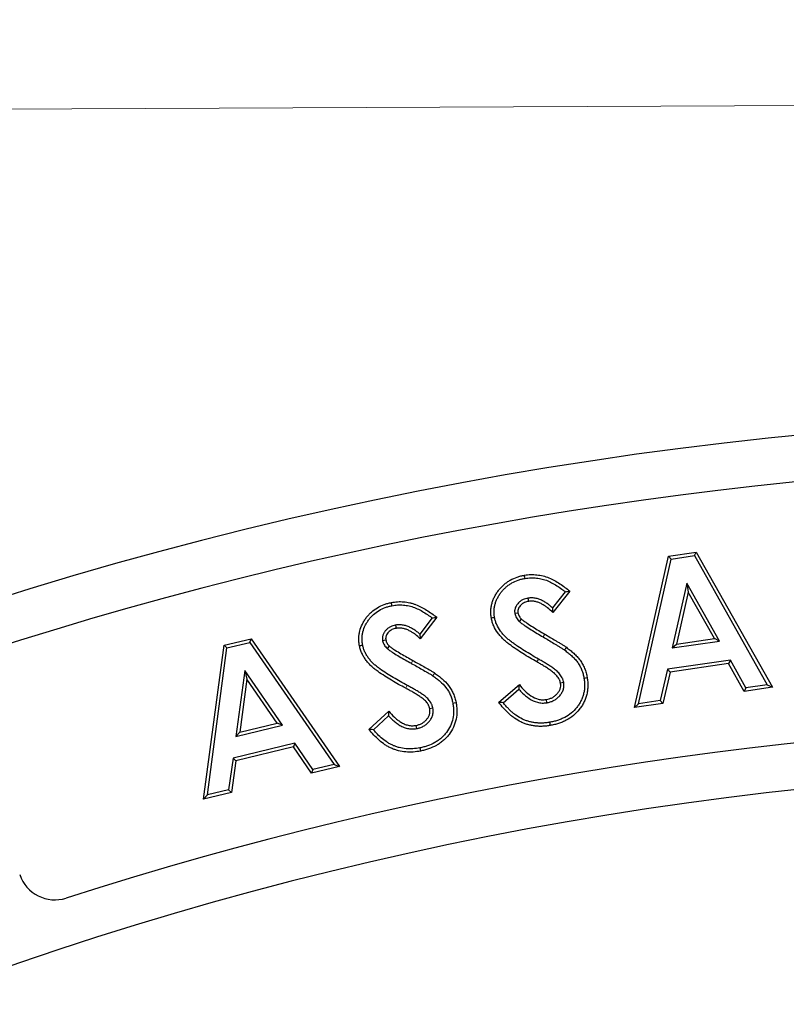
# Model space of a CAD drawing. Units: millimetres. Extents: x 0 to 420, y 0 to 297.
# Drawn here: x 81 to 123, y 185 to 238 of the extents above; entities that cross this region are included whole.
import ezdxf

# ---------------------------------------------------------------- set-up
doc = ezdxf.new("R2010")
doc.units = ezdxf.units.MM
doc.linetypes.add('PHANTOM', pattern=[12.7, 6.35, -1.27, 1.27, -1.27, 1.27, -1.27])
doc.styles.add('SLDTEXTSTYLE2', font='TXT', dxfattribs={"width": 0.75})
doc.dimstyles.new('SLDDIMSTYLE0', dxfattribs={"dimtxt": 3.5, "dimasz": 3.302, "dimexe": 0, "dimexo": 0.0625, "dimgap": 0.875, "dimtad": 1, "dimdec": 0, "dimrnd": 1e-09, "dimzin": 12, "dimdsep": 46, "dimtxsty": 'SLDTEXTSTYLE2', "dimsah": 1, "dimcen": 0.09, "dimadec": 0, "dimazin": 3, "dimtfac": 1, "dimtdec": 0, "dimtofl": 0, "dimtmove": 0, "dimatfit": 3, "dimfxl": 0, "dimfrac": 2, "dimtolj": 1, "dimtzin": 12, "dimarcsym": 0})

# ---------------------------------------------------------------- blocks, each defined once
blk = doc.blocks.new('_D')
at = {"color": 7, "linetype": 'Continuous', "lineweight": 0}
for p, q in [((220.104, 203.381), (219.967, 234.632)), ((66.451, 202.71), (66.314, 233.961)), ((66.319, 232.961), (219.972, 233.632))]:
    blk.add_line(p, q, dxfattribs=at)
at = {"color": 7, "linetype": 'Continuous', "lineweight": 18}
for points in [[(219.972, 233.632), (216.668, 234.125), (216.672, 233.109)], [(66.319, 232.961), (69.623, 232.468), (69.618, 233.484)]]:
    blk.add_solid(points, dxfattribs=at)
at = {"color": 7, "linetype": 'Continuous', "lineweight": 18, "insert": (143.035, 237.808), "char_height": 3.5, "attachment_point": 1, "rotation": 0.25, "style": 'SLDTEXTSTYLE2'}
blk.add_mtext('154', dxfattribs=at)

msp = doc.modelspace()

# ---------------------------------------------------------------- linework, layer by layer
at = {"color": 7, "linetype": 'Continuous', "lineweight": 25}
for p, q in [((114.608, 200.747), (116.446, 208.913)), ((114.835, 200.958), (116.59, 208.758)), ((116.446, 208.913), (117.937, 209.133)), ((116.59, 208.758), (116.446, 208.913)), ((116.59, 208.758), (117.843, 208.943)), ((117.843, 208.943), (117.937, 209.133)), ((117.843, 208.943), (121.771, 201.982)), ((117.937, 209.133), (122.049, 201.846)), ((117.434, 207.455), (116.64, 203.962)), ((119.197, 204.338), (117.434, 207.455)), ((117.434, 207.455), (117.505, 206.975)), ((108.87, 206.651), (108.899, 206.478)), ((110.877, 206.999), (110.182, 206.135)), ((111.123, 207.025), (110.201, 205.879)), ((117.505, 206.975), (116.867, 204.172)), ((118.919, 204.474), (117.505, 206.975)), ((103.703, 205.586), (103.038, 204.716)), ((103.948, 205.619), (103.062, 204.46)), ((108.158, 205.833), (108.33, 205.862)), ((108.405, 205.389), (108.525, 205.517)), ((101.722, 205.194), (101.755, 205.022)), ((92.486, 204.11), (93.954, 204.463)), ((93.878, 204.265), (93.954, 204.463)), ((93.954, 204.463), (98.702, 197.566)), ((116.867, 204.172), (118.919, 204.474)), ((119.197, 204.338), (118.919, 204.474)), ((91.38, 195.807), (92.486, 204.11)), ((91.587, 196.037), (92.644, 203.968)), ((92.644, 203.968), (92.486, 204.11)), ((92.644, 203.968), (93.878, 204.265)), ((93.878, 204.265), (98.413, 197.676)), ((101.032, 204.365), (101.204, 204.397)), ((101.289, 203.928), (101.405, 204.059)), ((116.64, 203.962), (119.197, 204.338)), ((116.64, 203.962), (116.867, 204.172)), ((119.778, 203.314), (116.388, 202.813)), ((119.684, 203.123), (116.532, 202.657)), ((119.778, 203.314), (119.684, 203.123)), ((120.522, 201.621), (119.684, 203.123)), ((120.616, 201.812), (119.778, 203.314)), ((93.602, 202.748), (93.12, 199.193)), ((93.602, 202.748), (93.715, 202.276)), ((95.636, 199.797), (93.602, 202.748)), ((116.388, 202.813), (115.993, 201.129)), ((116.532, 202.657), (116.137, 200.973)), ((116.388, 202.813), (116.532, 202.657)), ((93.715, 202.276), (93.328, 199.423)), ((95.347, 199.907), (93.715, 202.276)), ((107.298, 201.033), (108.405, 201.986)), ((110.798, 202.093), (110.625, 202.065)), ((122.049, 201.846), (120.522, 201.621)), ((120.616, 201.812), (120.522, 201.621)), ((121.771, 201.982), (120.616, 201.812)), ((121.771, 201.982), (122.049, 201.846)), ((107.538, 201.009), (108.384, 201.738)), ((103.748, 200.717), (103.575, 200.684)), ((109.888, 201.011), (109.859, 201.184)), ((116.137, 200.973), (114.608, 200.747)), ((114.835, 200.958), (114.608, 200.747)), ((115.993, 201.129), (114.835, 200.958)), ((115.993, 201.129), (116.137, 200.973)), ((100.298, 199.576), (101.372, 200.551)), ((100.539, 199.558), (101.358, 200.302)), ((93.12, 199.193), (95.636, 199.797)), ((93.328, 199.423), (95.347, 199.907)), ((95.636, 199.797), (95.347, 199.907)), ((102.87, 199.616), (102.837, 199.789)), ((93.12, 199.193), (93.328, 199.423)), ((96.305, 198.826), (92.972, 198.026)), ((96.229, 198.628), (93.128, 197.884)), ((96.305, 198.826), (96.229, 198.628)), ((97.199, 197.205), (96.229, 198.628)), ((97.275, 197.403), (96.305, 198.826)), ((92.972, 198.026), (92.728, 196.311)), ((93.128, 197.884), (92.885, 196.169)), ((92.972, 198.026), (93.128, 197.884)), ((98.702, 197.566), (97.199, 197.205)), ((98.413, 197.676), (97.275, 197.403)), ((98.413, 197.676), (98.702, 197.566)), ((97.275, 197.403), (97.199, 197.205)), ((92.885, 196.169), (91.38, 195.807)), ((91.587, 196.037), (91.38, 195.807)), ((92.728, 196.311), (91.587, 196.037)), ((92.728, 196.311), (92.885, 196.169))]:
    msp.add_line(p, q, dxfattribs=at)
at = {"color": 8, "linetype": 'PHANTOM', "lineweight": 18}
for p, q in [((109.68, 204.559), (109.769, 204.709)), ((102.576, 203.135), (102.661, 203.288)), ((102.363, 201.946), (102.28, 201.792))]:
    msp.add_line(p, q, dxfattribs=at)
at = {"color": 7, "linetype": 'Continuous', "lineweight": 25, "flags": 128}
for points in [[(108.71, 207.715), (108.699, 207.78), (108.69, 207.834), (108.681, 207.888)], [(101.537, 206.244), (101.525, 206.307), (101.514, 206.361), (101.504, 206.416)], [(107.067, 205.604), (107.003, 205.593), (106.949, 205.584), (106.895, 205.575)], [(99.958, 204.11), (99.894, 204.098), (99.84, 204.087), (99.786, 204.076)], [(111.887, 202.343), (111.961, 202.356), (112.059, 202.373)], [(104.818, 200.991), (104.891, 201.005), (104.99, 201.025)], [(110.036, 199.954), (110.049, 199.88), (110.066, 199.782)], [(103.042, 198.575), (103.059, 198.489), (103.076, 198.403)]]:
    msp.add_lwpolyline(points, dxfattribs=at)
at = {"color": 8, "linetype": 'PHANTOM', "lineweight": 18, "flags": 128}
for points in [[(110.835, 203.856), (110.87, 203.905), (110.904, 203.951), (110.937, 203.998)], [(109.436, 203.365), (109.41, 203.319), (109.384, 203.273), (109.349, 203.212)], [(103.74, 202.464), (103.776, 202.515), (103.808, 202.562), (103.84, 202.608)]]:
    msp.add_lwpolyline(points, dxfattribs=at)
at = {"color": 7, "linetype": 'Continuous', "lineweight": 25}
for centre, radius, start, end in [((144.144, 4.458), 212, 69.5485, 110.9515), ((144.134, 4.462), 209.5, 72.55226, 107.94774), ((144.134, 4.462), 195.5, 72.58022, 107.91978), ((144.144, 4.458), 193, 69.59069, 110.90931), ((83.366, 192.381), 2, 198.5, 287.9198)]:
    msp.add_arc(centre, radius, start, end, dxfattribs=at)
for points, knots in [([(106.895, 205.575), (106.885, 205.642), (106.876, 205.709), (106.866, 205.844), (106.864, 205.912), (106.87, 206.047), (106.878, 206.115), (106.898, 206.249), (106.912, 206.315), (106.948, 206.446), (106.971, 206.51), (107.022, 206.636), (107.05, 206.697), (107.113, 206.817), (107.148, 206.875), (107.223, 206.988), (107.262, 207.043), (107.347, 207.149), (107.392, 207.2), (107.484, 207.299), (107.533, 207.346), (107.636, 207.434), (107.69, 207.475), (107.801, 207.554), (107.858, 207.59), (108.034, 207.691), (108.159, 207.744), (108.352, 207.811), (108.417, 207.83), (108.548, 207.862), (108.615, 207.875), (108.681, 207.888)], [0, 0, 0, 0, 0.0625, 0.0625, 0.125, 0.125, 0.1875, 0.1875, 0.25, 0.25, 0.3125, 0.3125, 0.375, 0.375, 0.4375, 0.4375, 0.5, 0.5, 0.5625, 0.5625, 0.625, 0.625, 0.6875, 0.6875, 0.75, 0.75, 0.875, 0.875, 0.9375, 0.9375, 1, 1, 1, 1]), ([(107.067, 205.604), (107.058, 205.669), (107.05, 205.731), (107.041, 205.851), (107.039, 205.911), (107.045, 206.032), (107.051, 206.094), (107.07, 206.217), (107.082, 206.275), (107.115, 206.391), (107.135, 206.45), (107.182, 206.565), (107.207, 206.621), (107.265, 206.73), (107.297, 206.783), (107.366, 206.888), (107.402, 206.938), (107.48, 207.036), (107.522, 207.084), (107.609, 207.175), (107.652, 207.218), (107.745, 207.297), (107.795, 207.335), (107.898, 207.408), (107.949, 207.441), (108.11, 207.532), (108.225, 207.582), (108.405, 207.644), (108.464, 207.662), (108.582, 207.691), (108.645, 207.702), (108.71, 207.715)], [0.0015398, 0.0015398, 0.0015398, 0.0015398, 0.0625, 0.0625, 0.125, 0.125, 0.1875, 0.1875, 0.25, 0.25, 0.3125, 0.3125, 0.375, 0.375, 0.4375, 0.4375, 0.5, 0.5, 0.5625, 0.5625, 0.625, 0.625, 0.6875, 0.6875, 0.75, 0.75, 0.875, 0.875, 0.9375, 0.9375, 0.9986695, 0.9986695, 0.9986695, 0.9986695]), ([(108.681, 207.888), (108.792, 207.903), (108.903, 207.918), (109.126, 207.926), (109.238, 207.92), (109.461, 207.896), (109.571, 207.876), (109.788, 207.822), (109.894, 207.787), (110.101, 207.702), (110.202, 207.654), (110.397, 207.545), (110.493, 207.487), (110.68, 207.365), (110.771, 207.3), (110.95, 207.166), (111.036, 207.096), (111.123, 207.025)], [0, 0, 0, 0, 0.125, 0.125, 0.25, 0.25, 0.375, 0.375, 0.5, 0.5, 0.625, 0.625, 0.75, 0.75, 0.875, 0.875, 1, 1, 1, 1]), ([(108.71, 207.715), (108.82, 207.73), (108.921, 207.744), (109.122, 207.751), (109.227, 207.746), (109.434, 207.723), (109.537, 207.705), (109.737, 207.654), (109.835, 207.622), (110.029, 207.543), (110.122, 207.498), (110.307, 207.395), (110.401, 207.338), (110.58, 207.221), (110.669, 207.158), (110.797, 207.062), (110.837, 207.031), (110.877, 206.999)], [0.001595, 0.001595, 0.001595, 0.001595, 0.125, 0.125, 0.25, 0.25, 0.375, 0.375, 0.5, 0.5, 0.625, 0.625, 0.75, 0.75, 0.875, 0.875, 0.9344221, 0.9344221, 0.9344221, 0.9344221]), ([(108.87, 206.651), (108.867, 206.65), (108.865, 206.65), (108.862, 206.649), (108.788, 206.633), (108.694, 206.612), (108.56, 206.55), (108.516, 206.525), (108.436, 206.468), (108.399, 206.437), (108.296, 206.333), (108.238, 206.253), (108.177, 206.11), (108.161, 206.058), (108.152, 205.984), (108.15, 205.968), (108.15, 205.938), (108.15, 205.924), (108.152, 205.885), (108.154, 205.862), (108.156, 205.843), (108.157, 205.839), (108.157, 205.836), (108.158, 205.833)], [-0.008436, -0.008436, -0.008436, -0.008436, 0, 0, 0, 0.25, 0.25, 0.375, 0.375, 0.5, 0.5, 0.75, 0.75, 0.875, 0.875, 0.90625, 0.90625, 0.9375, 0.9375, 1, 1, 1, 1.010962, 1.010962, 1.010962, 1.010962]), ([(110.182, 206.135), (110.134, 206.179), (110.084, 206.222), (109.98, 206.305), (109.926, 206.344), (109.815, 206.418), (109.758, 206.453), (109.639, 206.518), (109.575, 206.549), (109.444, 206.6), (109.376, 206.621), (109.272, 206.644), (109.238, 206.65), (109.167, 206.66), (109.13, 206.664), (109.053, 206.667), (109.013, 206.666), (108.941, 206.66), (108.908, 206.656), (108.877, 206.652), (108.875, 206.652), (108.872, 206.651), (108.87, 206.651)], [0.1246619, 0.1246619, 0.1246619, 0.1246619, 0.25, 0.25, 0.375, 0.375, 0.5, 0.5, 0.625, 0.625, 0.75, 0.75, 0.8125, 0.8125, 0.875, 0.875, 0.9375, 0.9375, 1, 1, 1, 1.0051567, 1.0051567, 1.0051567, 1.0051567]), ([(110.877, 206.999), (110.918, 207.003), (110.959, 207.008), (111, 207.012), (111.041, 207.016), (111.082, 207.02), (111.123, 207.025)], [0, 0, 0, 0, 0.001007592, 0.001007592, 0.001007592, 0.002015185, 0.002015185, 0.002015185, 0.002015185]), ([(99.786, 204.076), (99.775, 204.143), (99.763, 204.209), (99.75, 204.343), (99.748, 204.411), (99.75, 204.545), (99.755, 204.612), (99.772, 204.746), (99.784, 204.813), (99.833, 205.008), (99.882, 205.135), (99.971, 205.316), (100.003, 205.375), (100.075, 205.489), (100.113, 205.544), (100.194, 205.652), (100.237, 205.704), (100.328, 205.804), (100.376, 205.851), (100.525, 205.987), (100.634, 206.067), (100.866, 206.204), (100.988, 206.263), (101.178, 206.332), (101.242, 206.352), (101.372, 206.386), (101.438, 206.401), (101.504, 206.416)], [0, 0, 0, 0, 0.0625, 0.0625, 0.125, 0.125, 0.1875, 0.1875, 0.25, 0.25, 0.375, 0.375, 0.4375, 0.4375, 0.5, 0.5, 0.5625, 0.5625, 0.625, 0.625, 0.75, 0.75, 0.875, 0.875, 0.9375, 0.9375, 1, 1, 1, 1]), ([(99.958, 204.11), (99.947, 204.175), (99.937, 204.236), (99.925, 204.353), (99.923, 204.414), (99.925, 204.536), (99.929, 204.597), (99.945, 204.718), (99.955, 204.777), (99.999, 204.95), (100.044, 205.068), (100.125, 205.234), (100.154, 205.287), (100.22, 205.391), (100.256, 205.443), (100.332, 205.544), (100.37, 205.591), (100.453, 205.681), (100.497, 205.725), (100.635, 205.85), (100.733, 205.922), (100.945, 206.048), (101.058, 206.102), (101.232, 206.165), (101.291, 206.184), (101.411, 206.216), (101.473, 206.23), (101.537, 206.244)], [0.001399, 0.001399, 0.001399, 0.001399, 0.0625, 0.0625, 0.125, 0.125, 0.1875, 0.1875, 0.25, 0.25, 0.375, 0.375, 0.4375, 0.4375, 0.5, 0.5, 0.5625, 0.5625, 0.625, 0.625, 0.75, 0.75, 0.875, 0.875, 0.9375, 0.9375, 0.9983982, 0.9983982, 0.9983982, 0.9983982]), ([(101.504, 206.416), (101.613, 206.434), (101.723, 206.452), (101.944, 206.465), (102.056, 206.462), (102.277, 206.443), (102.387, 206.426), (102.549, 206.389), (102.603, 206.375), (102.709, 206.343), (102.762, 206.326), (102.917, 206.266), (103.018, 206.22), (103.216, 206.119), (103.312, 206.063), (103.5, 205.945), (103.592, 205.883), (103.773, 205.754), (103.861, 205.687), (103.948, 205.619)], [0, 0, 0, 0, 0.125, 0.125, 0.25, 0.25, 0.375, 0.375, 0.4375, 0.4375, 0.5, 0.5, 0.625, 0.625, 0.75, 0.75, 0.875, 0.875, 1, 1, 1, 1]), ([(101.537, 206.244), (101.646, 206.262), (101.745, 206.278), (101.944, 206.289), (102.049, 206.287), (102.255, 206.269), (102.356, 206.254), (102.507, 206.219), (102.557, 206.206), (102.656, 206.177), (102.704, 206.161), (102.846, 206.106), (102.944, 206.061), (103.132, 205.966), (103.222, 205.914), (103.403, 205.799), (103.493, 205.738), (103.622, 205.647), (103.663, 205.617), (103.703, 205.586)], [0.0019196, 0.0019196, 0.0019196, 0.0019196, 0.125, 0.125, 0.25, 0.25, 0.375, 0.375, 0.4375, 0.4375, 0.5, 0.5, 0.625, 0.625, 0.75, 0.75, 0.875, 0.875, 0.9337444, 0.9337444, 0.9337444, 0.9337444]), ([(108.899, 206.478), (108.824, 206.462), (108.748, 206.444), (108.643, 206.396), (108.609, 206.376), (108.546, 206.332), (108.516, 206.306), (108.435, 206.224), (108.389, 206.16), (108.343, 206.053), (108.332, 206.016), (108.326, 205.968), (108.325, 205.958), (108.325, 205.939), (108.325, 205.929), (108.326, 205.9), (108.328, 205.881), (108.33, 205.862)], [0, 0, 0, 0, 0.25, 0.25, 0.375, 0.375, 0.5, 0.5, 0.75, 0.75, 0.875, 0.875, 0.90625, 0.90625, 0.9375, 0.9375, 1, 1, 1, 1]), ([(110.201, 205.879), (110.111, 205.964), (110.02, 206.049), (109.875, 206.165), (109.825, 206.201), (109.722, 206.27), (109.669, 206.302), (109.56, 206.362), (109.504, 206.389), (109.389, 206.434), (109.329, 206.452), (109.238, 206.472), (109.208, 206.478), (109.146, 206.487), (109.115, 206.49), (109.054, 206.492), (109.023, 206.491), (108.961, 206.486), (108.93, 206.482), (108.899, 206.478)], [0, 0, 0, 0, 0.25, 0.25, 0.375, 0.375, 0.5, 0.5, 0.625, 0.625, 0.75, 0.75, 0.8125, 0.8125, 0.875, 0.875, 0.9375, 0.9375, 1, 1, 1, 1]), ([(110.182, 206.135), (110.185, 206.106), (110.187, 206.076), (110.189, 206.047), (110.191, 206.019), (110.193, 205.991), (110.195, 205.963), (110.197, 205.935), (110.199, 205.907), (110.201, 205.879)], [0, 0, 0, 0, 0.000698675, 0.000698675, 0.000698675, 0.001357543, 0.001357543, 0.001357543, 0.002016411, 0.002016411, 0.002016411, 0.002016411]), ([(103.703, 205.586), (103.744, 205.592), (103.785, 205.598), (103.826, 205.603), (103.867, 205.608), (103.908, 205.614), (103.948, 205.619)], [0, 0, 0, 0, 0.00100762, 0.00100762, 0.00100762, 0.00201524, 0.00201524, 0.00201524, 0.00201524]), ([(109.349, 203.212), (109.095, 203.359), (108.841, 203.505), (108.469, 203.74), (108.345, 203.82), (108.163, 203.943), (108.103, 203.985), (107.984, 204.07), (107.925, 204.114), (107.808, 204.203), (107.75, 204.248), (107.638, 204.343), (107.584, 204.392), (107.478, 204.493), (107.427, 204.546), (107.331, 204.658), (107.286, 204.715), (107.157, 204.894), (107.082, 205.021), (106.993, 205.222), (106.967, 205.291), (106.924, 205.431), (106.909, 205.503), (106.895, 205.575)], [0, 0, 0, 0, 0.25, 0.25, 0.375, 0.375, 0.4375, 0.4375, 0.5, 0.5, 0.5625, 0.5625, 0.625, 0.625, 0.6875, 0.6875, 0.75, 0.75, 0.875, 0.875, 0.9375, 0.9375, 1, 1, 1, 1]), ([(109.436, 203.365), (109.181, 203.512), (108.931, 203.655), (108.564, 203.887), (108.44, 203.967), (108.262, 204.087), (108.204, 204.128), (108.087, 204.211), (108.029, 204.254), (107.915, 204.341), (107.861, 204.384), (107.754, 204.474), (107.702, 204.521), (107.602, 204.617), (107.556, 204.665), (107.467, 204.768), (107.425, 204.822), (107.306, 204.987), (107.237, 205.104), (107.156, 205.286), (107.132, 205.35), (107.094, 205.474), (107.081, 205.533), (107.067, 205.604)], [0.0003008, 0.0003008, 0.0003008, 0.0003008, 0.25, 0.25, 0.375, 0.375, 0.4375, 0.4375, 0.5, 0.5, 0.5625, 0.5625, 0.625, 0.625, 0.6875, 0.6875, 0.75, 0.75, 0.875, 0.875, 0.9375, 0.9375, 0.998609, 0.998609, 0.998609, 0.998609]), ([(108.158, 205.833), (108.158, 205.829), (108.159, 205.826), (108.16, 205.823), (108.167, 205.79), (108.176, 205.751), (108.205, 205.665), (108.224, 205.624), (108.27, 205.546), (108.296, 205.51), (108.35, 205.446), (108.377, 205.419), (108.4, 205.395), (108.402, 205.393), (108.404, 205.391), (108.405, 205.389)], [-0.025589, -0.025589, -0.025589, -0.025589, 0, 0, 0, 0.25, 0.25, 0.5, 0.5, 0.75, 0.75, 1, 1, 1, 1.018318, 1.018318, 1.018318, 1.018318]), ([(108.33, 205.862), (108.338, 205.829), (108.345, 205.796), (108.367, 205.733), (108.381, 205.702), (108.415, 205.644), (108.435, 205.616), (108.478, 205.565), (108.502, 205.541), (108.525, 205.517)], [0, 0, 0, 0, 0.25, 0.25, 0.5, 0.5, 0.75, 0.75, 1, 1, 1, 1]), ([(108.525, 205.517), (108.549, 205.497), (108.572, 205.477), (108.621, 205.438), (108.646, 205.42), (108.696, 205.384), (108.721, 205.366), (108.772, 205.331), (108.797, 205.313), (108.925, 205.226), (109.029, 205.16), (109.344, 204.963), (109.556, 204.836), (109.769, 204.709)], [0, 0, 0, 0, 0.0625, 0.0625, 0.125, 0.125, 0.1875, 0.1875, 0.25, 0.25, 0.5, 0.5, 1, 1, 1, 1]), ([(101.722, 205.194), (101.719, 205.194), (101.716, 205.193), (101.714, 205.193), (101.677, 205.184), (101.636, 205.174), (101.548, 205.147), (101.503, 205.13), (101.415, 205.087), (101.372, 205.06), (101.294, 205.001), (101.258, 204.969), (101.193, 204.9), (101.164, 204.864), (101.108, 204.782), (101.083, 204.734), (101.055, 204.662), (101.047, 204.639), (101.034, 204.588), (101.028, 204.56), (101.023, 204.516), (101.022, 204.5), (101.022, 204.47), (101.022, 204.455), (101.025, 204.416), (101.028, 204.393), (101.031, 204.374), (101.031, 204.371), (101.032, 204.368), (101.032, 204.365)], [-0.008555, -0.008555, -0.008555, -0.008555, 0, 0, 0, 0.125, 0.125, 0.25, 0.25, 0.375, 0.375, 0.5, 0.5, 0.625, 0.625, 0.75, 0.75, 0.8125, 0.8125, 0.875, 0.875, 0.90625, 0.90625, 0.9375, 0.9375, 1, 1, 1, 1.010375, 1.010375, 1.010375, 1.010375]), ([(101.755, 205.022), (101.717, 205.014), (101.68, 205.005), (101.607, 204.982), (101.571, 204.968), (101.502, 204.934), (101.469, 204.914), (101.408, 204.868), (101.379, 204.842), (101.327, 204.786), (101.302, 204.757), (101.259, 204.693), (101.241, 204.659), (101.22, 204.605), (101.214, 204.587), (101.204, 204.55), (101.201, 204.531), (101.198, 204.502), (101.197, 204.493), (101.197, 204.474), (101.197, 204.464), (101.199, 204.435), (101.202, 204.416), (101.204, 204.397)], [0, 0, 0, 0, 0.125, 0.125, 0.25, 0.25, 0.375, 0.375, 0.5, 0.5, 0.625, 0.625, 0.75, 0.75, 0.8125, 0.8125, 0.875, 0.875, 0.90625, 0.90625, 0.9375, 0.9375, 1, 1, 1, 1]), ([(103.038, 204.716), (102.989, 204.759), (102.938, 204.8), (102.833, 204.879), (102.779, 204.916), (102.667, 204.988), (102.608, 205.022), (102.487, 205.083), (102.425, 205.11), (102.295, 205.158), (102.226, 205.178), (102.086, 205.206), (102.014, 205.215), (101.901, 205.215), (101.863, 205.212), (101.793, 205.205), (101.76, 205.2), (101.729, 205.196), (101.727, 205.195), (101.724, 205.195), (101.722, 205.194)], [0.1257922, 0.1257922, 0.1257922, 0.1257922, 0.25, 0.25, 0.375, 0.375, 0.5, 0.5, 0.625, 0.625, 0.75, 0.75, 0.875, 0.875, 0.9375, 0.9375, 1, 1, 1, 1.0053196, 1.0053196, 1.0053196, 1.0053196]), ([(103.062, 204.46), (102.971, 204.543), (102.879, 204.626), (102.731, 204.736), (102.681, 204.771), (102.577, 204.838), (102.524, 204.868), (102.414, 204.924), (102.357, 204.948), (102.242, 204.991), (102.182, 205.008), (102.062, 205.032), (102, 205.04), (101.908, 205.04), (101.877, 205.038), (101.816, 205.031), (101.785, 205.027), (101.755, 205.022)], [0, 0, 0, 0, 0.25, 0.25, 0.375, 0.375, 0.5, 0.5, 0.625, 0.625, 0.75, 0.75, 0.875, 0.875, 0.9375, 0.9375, 1, 1, 1, 1]), ([(108.405, 205.389), (108.407, 205.388), (108.409, 205.386), (108.411, 205.385), (108.434, 205.365), (108.46, 205.342), (108.515, 205.299), (108.542, 205.279), (108.595, 205.241), (108.62, 205.223), (108.672, 205.187), (108.698, 205.169), (108.829, 205.08), (108.936, 205.012), (109.253, 204.814), (109.467, 204.686), (109.679, 204.559), (109.679, 204.559), (109.679, 204.559), (109.68, 204.559)], [-0.005029, -0.005029, -0.005029, -0.005029, 0, 0, 0, 0.0625, 0.0625, 0.125, 0.125, 0.1875, 0.1875, 0.25, 0.25, 0.5, 0.5, 1, 1, 1, 1.000645, 1.000645, 1.000645, 1.000645]), ([(103.038, 204.716), (103.041, 204.684), (103.044, 204.652), (103.047, 204.62), (103.05, 204.593), (103.052, 204.567), (103.055, 204.54), (103.057, 204.513), (103.059, 204.487), (103.062, 204.46)], [0, 0, 0, 0, 0.000765565, 0.000765565, 0.000765565, 0.001391038, 0.001391038, 0.001391038, 0.002016511, 0.002016511, 0.002016511, 0.002016511]), ([(109.68, 204.559), (109.68, 204.558), (109.68, 204.558), (109.681, 204.558), (109.779, 204.501), (109.878, 204.444), (110.073, 204.328), (110.169, 204.27), (110.318, 204.182), (110.368, 204.153), (110.463, 204.096), (110.509, 204.067), (110.606, 204.006), (110.655, 203.975), (110.748, 203.916), (110.789, 203.888), (110.835, 203.856)], [-0.000699, -0.000699, -0.000699, -0.000699, 0, 0, 0, 0.25, 0.25, 0.5, 0.5, 0.625, 0.625, 0.75, 0.75, 0.875, 0.875, 0.9989676, 0.9989676, 0.9989676, 0.9989676]), ([(109.769, 204.709), (109.867, 204.652), (109.966, 204.595), (110.162, 204.479), (110.26, 204.42), (110.407, 204.332), (110.456, 204.304), (110.554, 204.245), (110.602, 204.215), (110.699, 204.154), (110.747, 204.124), (110.844, 204.063), (110.891, 204.031), (110.937, 203.998)], [0, 0, 0, 0, 0.25, 0.25, 0.5, 0.5, 0.625, 0.625, 0.75, 0.75, 0.875, 0.875, 1, 1, 1, 1]), ([(102.28, 201.792), (102.152, 201.861), (102.024, 201.93), (101.77, 202.072), (101.644, 202.145), (101.393, 202.294), (101.269, 202.369), (101.023, 202.526), (100.902, 202.607), (100.726, 202.737), (100.668, 202.781), (100.554, 202.871), (100.498, 202.918), (100.392, 203.017), (100.34, 203.069), (100.242, 203.177), (100.196, 203.233), (100.13, 203.32), (100.108, 203.35), (100.067, 203.409), (100.047, 203.44), (99.99, 203.533), (99.954, 203.597), (99.907, 203.695), (99.893, 203.729), (99.866, 203.797), (99.853, 203.831), (99.819, 203.934), (99.802, 204.005), (99.786, 204.076)], [0, 0, 0, 0, 0.125, 0.125, 0.25, 0.25, 0.375, 0.375, 0.5, 0.5, 0.5625, 0.5625, 0.625, 0.625, 0.6875, 0.6875, 0.75, 0.75, 0.78125, 0.78125, 0.8125, 0.8125, 0.875, 0.875, 0.90625, 0.90625, 0.9375, 0.9375, 1, 1, 1, 1]), ([(102.363, 201.946), (102.363, 201.946), (102.363, 201.946), (102.363, 201.946), (102.235, 202.015), (102.108, 202.083), (101.857, 202.224), (101.732, 202.297), (101.484, 202.444), (101.36, 202.518), (101.119, 202.672), (101.002, 202.751), (100.831, 202.876), (100.774, 202.92), (100.665, 203.006), (100.614, 203.05), (100.515, 203.142), (100.466, 203.191), (100.375, 203.291), (100.333, 203.342), (100.27, 203.425), (100.25, 203.452), (100.212, 203.507), (100.194, 203.534), (100.142, 203.619), (100.109, 203.68), (100.067, 203.767), (100.054, 203.797), (100.029, 203.858), (100.018, 203.89), (99.988, 203.981), (99.973, 204.04), (99.958, 204.11)], [-0.0000567, -0.0000567, -0.0000567, -0.0000567, 0, 0, 0, 0.125, 0.125, 0.25, 0.25, 0.375, 0.375, 0.5, 0.5, 0.5625, 0.5625, 0.625, 0.625, 0.6875, 0.6875, 0.75, 0.75, 0.78125, 0.78125, 0.8125, 0.8125, 0.875, 0.875, 0.90625, 0.90625, 0.9375, 0.9375, 0.9987324, 0.9987324, 0.9987324, 0.9987324]), ([(101.032, 204.365), (101.033, 204.361), (101.034, 204.358), (101.034, 204.355), (101.042, 204.323), (101.052, 204.283), (101.086, 204.195), (101.106, 204.157), (101.148, 204.087), (101.173, 204.05), (101.232, 203.982), (101.26, 203.955), (101.284, 203.932), (101.286, 203.93), (101.287, 203.929), (101.289, 203.928)], [-0.024329, -0.024329, -0.024329, -0.024329, 0, 0, 0, 0.25, 0.25, 0.5, 0.5, 0.75, 0.75, 1, 1, 1, 1.015565, 1.015565, 1.015565, 1.015565]), ([(101.204, 204.397), (101.212, 204.365), (101.22, 204.332), (101.244, 204.27), (101.26, 204.24), (101.294, 204.183), (101.313, 204.155), (101.356, 204.105), (101.381, 204.082), (101.405, 204.059)], [0, 0, 0, 0, 0.25, 0.25, 0.5, 0.5, 0.75, 0.75, 1, 1, 1, 1]), ([(101.289, 203.928), (101.291, 203.926), (101.292, 203.925), (101.294, 203.924), (101.317, 203.904), (101.343, 203.883), (101.399, 203.841), (101.426, 203.821), (101.508, 203.766), (101.56, 203.733), (101.717, 203.633), (101.825, 203.567), (102.146, 203.378), (102.36, 203.256), (102.575, 203.136), (102.575, 203.136), (102.576, 203.135), (102.576, 203.135)], [-0.004262, -0.004262, -0.004262, -0.004262, 0, 0, 0, 0.0625, 0.0625, 0.125, 0.125, 0.25, 0.25, 0.5, 0.5, 1, 1, 1, 1.000263, 1.000263, 1.000263, 1.000263]), ([(101.405, 204.059), (101.429, 204.039), (101.452, 204.02), (101.501, 203.983), (101.526, 203.965), (101.603, 203.913), (101.654, 203.88), (101.81, 203.781), (101.915, 203.717), (102.233, 203.53), (102.446, 203.408), (102.661, 203.288)], [0, 0, 0, 0, 0.0625, 0.0625, 0.125, 0.125, 0.25, 0.25, 0.5, 0.5, 1, 1, 1, 1]), ([(110.937, 203.998), (111.006, 203.947), (111.074, 203.897), (111.207, 203.792), (111.271, 203.737), (111.395, 203.622), (111.456, 203.563), (111.571, 203.438), (111.625, 203.373), (111.725, 203.236), (111.771, 203.164), (111.853, 203.017), (111.889, 202.94), (111.953, 202.782), (111.982, 202.702), (112.027, 202.539), (112.043, 202.456), (112.059, 202.373)], [0, 0, 0, 0, 0.125, 0.125, 0.25, 0.25, 0.375, 0.375, 0.5, 0.5, 0.625, 0.625, 0.75, 0.75, 0.875, 0.875, 1, 1, 1, 1]), ([(110.798, 202.093), (110.798, 202.096), (110.797, 202.1), (110.796, 202.103), (110.788, 202.139), (110.779, 202.18), (110.759, 202.246), (110.75, 202.269), (110.732, 202.313), (110.722, 202.334), (110.692, 202.394), (110.67, 202.43), (110.622, 202.503), (110.595, 202.538), (110.539, 202.604), (110.51, 202.635), (110.452, 202.692), (110.423, 202.719), (110.357, 202.775), (110.325, 202.799), (110.266, 202.844), (110.235, 202.867), (110.171, 202.913), (110.138, 202.935), (110.075, 202.977), (110.045, 202.997), (109.983, 203.038), (109.95, 203.059), (109.885, 203.1), (109.852, 203.12), (109.789, 203.158), (109.758, 203.177), (109.695, 203.215), (109.663, 203.234), (109.565, 203.292), (109.499, 203.329), (109.436, 203.365)], [-0.005935, -0.005935, -0.005935, -0.005935, 0, 0, 0, 0.0625, 0.0625, 0.09375, 0.09375, 0.125, 0.125, 0.1875, 0.1875, 0.25, 0.25, 0.3125, 0.3125, 0.375, 0.375, 0.4375, 0.4375, 0.5, 0.5, 0.5625, 0.5625, 0.625, 0.625, 0.6875, 0.6875, 0.75, 0.75, 0.8125, 0.8125, 0.875, 0.875, 0.999397, 0.999397, 0.999397, 0.999397]), ([(110.835, 203.856), (110.903, 203.806), (110.969, 203.757), (111.095, 203.657), (111.155, 203.606), (111.274, 203.496), (111.332, 203.439), (111.439, 203.324), (111.488, 203.265), (111.579, 203.138), (111.622, 203.072), (111.697, 202.938), (111.729, 202.869), (111.789, 202.722), (111.815, 202.647), (111.856, 202.502), (111.871, 202.425), (111.887, 202.343)], [0.0007032, 0.0007032, 0.0007032, 0.0007032, 0.125, 0.125, 0.25, 0.25, 0.375, 0.375, 0.5, 0.5, 0.625, 0.625, 0.75, 0.75, 0.875, 0.875, 0.9981951, 0.9981951, 0.9981951, 0.9981951]), ([(102.576, 203.135), (102.576, 203.135), (102.576, 203.135), (102.576, 203.135), (102.675, 203.08), (102.775, 203.025), (102.973, 202.916), (103.069, 202.861), (103.268, 202.748), (103.368, 202.693), (103.485, 202.624), (103.509, 202.609), (103.557, 202.58), (103.582, 202.565), (103.631, 202.535), (103.654, 202.521), (103.696, 202.494), (103.717, 202.48), (103.74, 202.464)], [-0.0002877, -0.0002877, -0.0002877, -0.0002877, 0, 0, 0, 0.25, 0.25, 0.5, 0.5, 0.75, 0.75, 0.8125, 0.8125, 0.875, 0.875, 0.9375, 0.9375, 0.9993172, 0.9993172, 0.9993172, 0.9993172]), ([(102.661, 203.288), (102.76, 203.233), (102.859, 203.178), (103.058, 203.069), (103.157, 203.013), (103.354, 202.9), (103.454, 202.846), (103.576, 202.774), (103.6, 202.759), (103.648, 202.729), (103.672, 202.714), (103.721, 202.685), (103.745, 202.671), (103.793, 202.64), (103.817, 202.624), (103.84, 202.608)], [0, 0, 0, 0, 0.25, 0.25, 0.5, 0.5, 0.75, 0.75, 0.8125, 0.8125, 0.875, 0.875, 0.9375, 0.9375, 1, 1, 1, 1]), ([(110.625, 202.065), (110.617, 202.101), (110.609, 202.137), (110.593, 202.19), (110.587, 202.207), (110.572, 202.241), (110.565, 202.258), (110.539, 202.307), (110.521, 202.339), (110.48, 202.4), (110.457, 202.43), (110.41, 202.486), (110.384, 202.513), (110.332, 202.565), (110.305, 202.59), (110.249, 202.638), (110.219, 202.66), (110.161, 202.704), (110.131, 202.727), (110.071, 202.769), (110.041, 202.79), (109.979, 202.831), (109.949, 202.851), (109.887, 202.892), (109.856, 202.912), (109.794, 202.951), (109.762, 202.97), (109.699, 203.008), (109.667, 203.027), (109.604, 203.065), (109.573, 203.084), (109.478, 203.14), (109.413, 203.176), (109.349, 203.212)], [0, 0, 0, 0, 0.0625, 0.0625, 0.09375, 0.09375, 0.125, 0.125, 0.1875, 0.1875, 0.25, 0.25, 0.3125, 0.3125, 0.375, 0.375, 0.4375, 0.4375, 0.5, 0.5, 0.5625, 0.5625, 0.625, 0.625, 0.6875, 0.6875, 0.75, 0.75, 0.8125, 0.8125, 0.875, 0.875, 1, 1, 1, 1]), ([(103.74, 202.464), (103.809, 202.416), (103.875, 202.369), (104.004, 202.273), (104.065, 202.223), (104.244, 202.067), (104.353, 201.954), (104.495, 201.77), (104.538, 201.706), (104.616, 201.575), (104.649, 201.507), (104.711, 201.364), (104.739, 201.291), (104.783, 201.147), (104.8, 201.072), (104.818, 200.991)], [0.0004689, 0.0004689, 0.0004689, 0.0004689, 0.125, 0.125, 0.25, 0.25, 0.5, 0.5, 0.625, 0.625, 0.75, 0.75, 0.875, 0.875, 0.9977119, 0.9977119, 0.9977119, 0.9977119]), ([(103.84, 202.608), (103.909, 202.56), (103.977, 202.511), (104.112, 202.411), (104.177, 202.358), (104.366, 202.192), (104.484, 202.071), (104.637, 201.871), (104.685, 201.802), (104.77, 201.657), (104.808, 201.582), (104.874, 201.428), (104.904, 201.349), (104.953, 201.189), (104.971, 201.107), (104.99, 201.025)], [0, 0, 0, 0, 0.125, 0.125, 0.25, 0.25, 0.5, 0.5, 0.625, 0.625, 0.75, 0.75, 0.875, 0.875, 1, 1, 1, 1]), ([(111.887, 202.343), (111.898, 202.269), (111.908, 202.198), (111.92, 202.062), (111.921, 201.992), (111.919, 201.847), (111.915, 201.777), (111.899, 201.641), (111.886, 201.572), (111.853, 201.434), (111.833, 201.368), (111.786, 201.24), (111.756, 201.174), (111.693, 201.047), (111.66, 200.986), (111.585, 200.869), (111.543, 200.812), (111.41, 200.646), (111.312, 200.545), (111.095, 200.366), (110.977, 200.288), (110.789, 200.188), (110.725, 200.158), (110.594, 200.104), (110.525, 200.079), (110.388, 200.034), (110.32, 200.015), (110.182, 199.982), (110.11, 199.968), (110.036, 199.954)], [0.0010049, 0.0010049, 0.0010049, 0.0010049, 0.0625, 0.0625, 0.125, 0.125, 0.1875, 0.1875, 0.25, 0.25, 0.3125, 0.3125, 0.375, 0.375, 0.4375, 0.4375, 0.5, 0.5, 0.625, 0.625, 0.75, 0.75, 0.8125, 0.8125, 0.875, 0.875, 0.9375, 0.9375, 0.9990963, 0.9990963, 0.9990963, 0.9990963]), ([(112.059, 202.373), (112.071, 202.297), (112.082, 202.222), (112.095, 202.07), (112.096, 201.993), (112.094, 201.84), (112.09, 201.764), (112.071, 201.612), (112.057, 201.537), (112.022, 201.388), (112, 201.314), (111.947, 201.171), (111.916, 201.101), (111.848, 200.964), (111.811, 200.897), (111.728, 200.769), (111.683, 200.707), (111.54, 200.528), (111.433, 200.418), (111.197, 200.223), (111.069, 200.138), (110.866, 200.031), (110.797, 199.999), (110.656, 199.94), (110.584, 199.914), (110.438, 199.867), (110.365, 199.846), (110.216, 199.811), (110.141, 199.796), (110.066, 199.782)], [0, 0, 0, 0, 0.0625, 0.0625, 0.125, 0.125, 0.1875, 0.1875, 0.25, 0.25, 0.3125, 0.3125, 0.375, 0.375, 0.4375, 0.4375, 0.5, 0.5, 0.625, 0.625, 0.75, 0.75, 0.8125, 0.8125, 0.875, 0.875, 0.9375, 0.9375, 1, 1, 1, 1]), ([(103.575, 200.684), (103.566, 200.72), (103.557, 200.755), (103.54, 200.807), (103.533, 200.824), (103.519, 200.858), (103.511, 200.874), (103.485, 200.923), (103.466, 200.954), (103.423, 201.014), (103.4, 201.042), (103.351, 201.097), (103.326, 201.123), (103.273, 201.174), (103.245, 201.197), (103.159, 201.266), (103.1, 201.309), (103.008, 201.369), (102.977, 201.389), (102.916, 201.429), (102.885, 201.448), (102.791, 201.505), (102.728, 201.543), (102.602, 201.617), (102.538, 201.652), (102.409, 201.722), (102.345, 201.757), (102.28, 201.792)], [0, 0, 0, 0, 0.0625, 0.0625, 0.09375, 0.09375, 0.125, 0.125, 0.1875, 0.1875, 0.25, 0.25, 0.3125, 0.3125, 0.375, 0.375, 0.5, 0.5, 0.5625, 0.5625, 0.625, 0.625, 0.75, 0.75, 0.875, 0.875, 1, 1, 1, 1]), ([(103.748, 200.717), (103.747, 200.72), (103.746, 200.724), (103.745, 200.727), (103.736, 200.763), (103.726, 200.802), (103.705, 200.867), (103.696, 200.889), (103.678, 200.932), (103.668, 200.952), (103.636, 201.013), (103.612, 201.051), (103.561, 201.121), (103.534, 201.154), (103.479, 201.217), (103.45, 201.247), (103.389, 201.305), (103.357, 201.332), (103.264, 201.407), (103.198, 201.453), (103.104, 201.516), (103.073, 201.536), (103.009, 201.577), (102.977, 201.597), (102.881, 201.656), (102.818, 201.693), (102.688, 201.769), (102.622, 201.805), (102.492, 201.876), (102.428, 201.911), (102.363, 201.946)], [-0.006059, -0.006059, -0.006059, -0.006059, 0, 0, 0, 0.0625, 0.0625, 0.09375, 0.09375, 0.125, 0.125, 0.1875, 0.1875, 0.25, 0.25, 0.3125, 0.3125, 0.375, 0.375, 0.5, 0.5, 0.5625, 0.5625, 0.625, 0.625, 0.75, 0.75, 0.875, 0.875, 1, 1, 1, 1]), ([(108.384, 201.738), (108.386, 201.77), (108.389, 201.803), (108.392, 201.835), (108.394, 201.86), (108.396, 201.886), (108.398, 201.911), (108.4, 201.936), (108.402, 201.961), (108.405, 201.986)], [0, 0, 0, 0, 0.000794109, 0.000794109, 0.000794109, 0.001404806, 0.001404806, 0.001404806, 0.002015502, 0.002015502, 0.002015502, 0.002015502]), ([(108.405, 201.986), (108.497, 201.874), (108.59, 201.762), (108.797, 201.558), (108.909, 201.464), (109.152, 201.304), (109.285, 201.241), (109.496, 201.186), (109.569, 201.173), (109.678, 201.168), (109.714, 201.169), (109.786, 201.175), (109.823, 201.179), (109.859, 201.184)], [0, 0, 0, 0, 0.25, 0.25, 0.5, 0.5, 0.75, 0.75, 0.875, 0.875, 0.9375, 0.9375, 1, 1, 1, 1]), ([(109.859, 201.184), (109.911, 201.195), (109.964, 201.207), (110.067, 201.238), (110.118, 201.257), (110.214, 201.305), (110.26, 201.334), (110.347, 201.399), (110.387, 201.435), (110.461, 201.514), (110.494, 201.556), (110.552, 201.647), (110.577, 201.696), (110.615, 201.797), (110.628, 201.85), (110.634, 201.93), (110.634, 201.957), (110.631, 202.011), (110.628, 202.038), (110.625, 202.065)], [0, 0, 0, 0, 0.125, 0.125, 0.25, 0.25, 0.375, 0.375, 0.5, 0.5, 0.625, 0.625, 0.75, 0.75, 0.875, 0.875, 0.9375, 0.9375, 1, 1, 1, 1]), ([(109.888, 201.011), (109.891, 201.012), (109.894, 201.012), (109.897, 201.013), (109.949, 201.024), (110.006, 201.037), (110.125, 201.073), (110.186, 201.096), (110.302, 201.153), (110.357, 201.188), (110.46, 201.265), (110.508, 201.308), (110.596, 201.402), (110.635, 201.453), (110.705, 201.563), (110.736, 201.621), (110.784, 201.748), (110.8, 201.817), (110.809, 201.925), (110.809, 201.961), (110.805, 202.026), (110.802, 202.056), (110.8, 202.082), (110.799, 202.086), (110.799, 202.089), (110.798, 202.093)], [-0.006527, -0.006527, -0.006527, -0.006527, 0, 0, 0, 0.125, 0.125, 0.25, 0.25, 0.375, 0.375, 0.5, 0.5, 0.625, 0.625, 0.75, 0.75, 0.875, 0.875, 0.9375, 0.9375, 1, 1, 1, 1.008113, 1.008113, 1.008113, 1.008113]), ([(108.384, 201.738), (108.443, 201.669), (108.505, 201.6), (108.681, 201.426), (108.801, 201.326), (109.069, 201.15), (109.22, 201.077), (109.462, 201.014), (109.545, 200.999), (109.678, 200.993), (109.723, 200.994), (109.805, 201.001), (109.844, 201.005), (109.88, 201.01), (109.883, 201.01), (109.886, 201.011), (109.888, 201.011)], [0.1007913, 0.1007913, 0.1007913, 0.1007913, 0.25, 0.25, 0.5, 0.5, 0.75, 0.75, 0.875, 0.875, 0.9375, 0.9375, 1, 1, 1, 1.0048274, 1.0048274, 1.0048274, 1.0048274]), ([(102.87, 199.616), (102.872, 199.617), (102.874, 199.618), (102.877, 199.618), (102.929, 199.63), (102.986, 199.644), (103.077, 199.673), (103.107, 199.684), (103.166, 199.71), (103.195, 199.724), (103.279, 199.769), (103.332, 199.804), (103.433, 199.884), (103.48, 199.929), (103.564, 200.024), (103.601, 200.074), (103.669, 200.186), (103.698, 200.247), (103.741, 200.374), (103.756, 200.442), (103.762, 200.55), (103.761, 200.586), (103.756, 200.65), (103.752, 200.679), (103.749, 200.706), (103.748, 200.71), (103.748, 200.713), (103.748, 200.717)], [-0.005877, -0.005877, -0.005877, -0.005877, 0, 0, 0, 0.125, 0.125, 0.1875, 0.1875, 0.25, 0.25, 0.375, 0.375, 0.5, 0.5, 0.625, 0.625, 0.75, 0.75, 0.875, 0.875, 0.9375, 0.9375, 1, 1, 1, 1.008263, 1.008263, 1.008263, 1.008263]), ([(104.818, 200.991), (104.83, 200.918), (104.842, 200.848), (104.858, 200.711), (104.862, 200.641), (104.863, 200.432), (104.85, 200.292), (104.793, 200.021), (104.748, 199.891), (104.63, 199.637), (104.557, 199.518), (104.43, 199.351), (104.385, 199.297), (104.29, 199.194), (104.241, 199.146), (104.135, 199.055), (104.08, 199.012), (103.965, 198.932), (103.906, 198.894), (103.722, 198.792), (103.591, 198.734), (103.39, 198.663), (103.323, 198.642), (103.186, 198.607), (103.115, 198.591), (103.042, 198.575)], [0.0012708, 0.0012708, 0.0012708, 0.0012708, 0.0625, 0.0625, 0.125, 0.125, 0.25, 0.25, 0.375, 0.375, 0.5, 0.5, 0.5625, 0.5625, 0.625, 0.625, 0.6875, 0.6875, 0.75, 0.75, 0.875, 0.875, 0.9375, 0.9375, 0.998886, 0.998886, 0.998886, 0.998886]), ([(104.99, 201.025), (105.002, 200.95), (105.015, 200.875), (105.032, 200.724), (105.036, 200.649), (105.038, 200.421), (105.024, 200.269), (104.961, 199.972), (104.911, 199.827), (104.783, 199.552), (104.704, 199.422), (104.566, 199.24), (104.518, 199.182), (104.414, 199.071), (104.36, 199.018), (104.245, 198.919), (104.185, 198.872), (104.061, 198.785), (103.996, 198.745), (103.798, 198.633), (103.658, 198.572), (103.444, 198.496), (103.371, 198.474), (103.224, 198.436), (103.15, 198.42), (103.076, 198.403)], [0, 0, 0, 0, 0.0625, 0.0625, 0.125, 0.125, 0.25, 0.25, 0.375, 0.375, 0.5, 0.5, 0.5625, 0.5625, 0.625, 0.625, 0.6875, 0.6875, 0.75, 0.75, 0.875, 0.875, 0.9375, 0.9375, 1, 1, 1, 1]), ([(107.538, 201.009), (107.498, 201.013), (107.458, 201.017), (107.418, 201.021), (107.378, 201.025), (107.338, 201.029), (107.298, 201.033)], [0, 0, 0, 0, 0.001007243, 0.001007243, 0.001007243, 0.002014487, 0.002014487, 0.002014487, 0.002014487]), ([(110.066, 199.782), (110, 199.772), (109.933, 199.761), (109.8, 199.746), (109.733, 199.742), (109.599, 199.736), (109.531, 199.735), (109.397, 199.74), (109.33, 199.746), (109.197, 199.761), (109.13, 199.77), (108.998, 199.796), (108.933, 199.812), (108.804, 199.849), (108.74, 199.87), (108.614, 199.918), (108.552, 199.944), (108.371, 200.032), (108.255, 200.1), (108.089, 200.215), (108.036, 200.256), (107.932, 200.341), (107.881, 200.385), (107.782, 200.475), (107.733, 200.522), (107.64, 200.619), (107.595, 200.668), (107.462, 200.82), (107.38, 200.926), (107.298, 201.033)], [0, 0, 0, 0, 0.0625, 0.0625, 0.125, 0.125, 0.1875, 0.1875, 0.25, 0.25, 0.3125, 0.3125, 0.375, 0.375, 0.4375, 0.4375, 0.5, 0.5, 0.625, 0.625, 0.6875, 0.6875, 0.75, 0.75, 0.8125, 0.8125, 0.875, 0.875, 1, 1, 1, 1]), ([(110.036, 199.954), (109.971, 199.944), (109.908, 199.935), (109.785, 199.921), (109.722, 199.917), (109.595, 199.911), (109.532, 199.911), (109.409, 199.915), (109.346, 199.92), (109.219, 199.934), (109.158, 199.943), (109.037, 199.966), (108.977, 199.981), (108.856, 200.016), (108.797, 200.036), (108.681, 200.079), (108.624, 200.104), (108.457, 200.185), (108.347, 200.25), (108.193, 200.356), (108.144, 200.393), (108.046, 200.474), (107.996, 200.517), (107.902, 200.603), (107.857, 200.646), (107.768, 200.738), (107.725, 200.786), (107.633, 200.891), (107.585, 200.949), (107.538, 201.009)], [0.001028, 0.001028, 0.001028, 0.001028, 0.0625, 0.0625, 0.125, 0.125, 0.1875, 0.1875, 0.25, 0.25, 0.3125, 0.3125, 0.375, 0.375, 0.4375, 0.4375, 0.5, 0.5, 0.625, 0.625, 0.6875, 0.6875, 0.75, 0.75, 0.8125, 0.8125, 0.875, 0.875, 0.9480895, 0.9480895, 0.9480895, 0.9480895]), ([(101.358, 200.302), (101.36, 200.335), (101.361, 200.369), (101.363, 200.402), (101.366, 200.452), (101.369, 200.502), (101.372, 200.551)], [0, 0, 0, 0, 0.000811314, 0.000811314, 0.000811314, 0.002015561, 0.002015561, 0.002015561, 0.002015561]), ([(101.358, 200.302), (101.417, 200.235), (101.48, 200.169), (101.603, 200.053), (101.663, 200.002), (101.786, 199.906), (101.849, 199.862), (101.983, 199.777), (102.056, 199.738), (102.207, 199.673), (102.285, 199.646), (102.447, 199.609), (102.53, 199.596), (102.662, 199.594), (102.706, 199.596), (102.788, 199.605), (102.826, 199.61), (102.862, 199.615), (102.865, 199.616), (102.867, 199.616), (102.87, 199.616)], [0.1017269, 0.1017269, 0.1017269, 0.1017269, 0.25, 0.25, 0.375, 0.375, 0.5, 0.5, 0.625, 0.625, 0.75, 0.75, 0.875, 0.875, 0.9375, 0.9375, 1, 1, 1, 1.0043503, 1.0043503, 1.0043503, 1.0043503]), ([(101.372, 200.551), (101.467, 200.442), (101.562, 200.332), (101.72, 200.184), (101.775, 200.137), (101.889, 200.048), (101.948, 200.006), (102.07, 199.929), (102.134, 199.895), (102.267, 199.837), (102.336, 199.814), (102.477, 199.781), (102.549, 199.771), (102.657, 199.769), (102.693, 199.771), (102.765, 199.778), (102.801, 199.783), (102.837, 199.789)], [0, 0, 0, 0, 0.25, 0.25, 0.375, 0.375, 0.5, 0.5, 0.625, 0.625, 0.75, 0.75, 0.875, 0.875, 0.9375, 0.9375, 1, 1, 1, 1]), ([(102.837, 199.789), (102.889, 199.801), (102.941, 199.813), (103.018, 199.838), (103.043, 199.847), (103.092, 199.868), (103.116, 199.88), (103.187, 199.918), (103.232, 199.948), (103.316, 200.014), (103.355, 200.052), (103.426, 200.132), (103.458, 200.175), (103.514, 200.267), (103.537, 200.316), (103.571, 200.417), (103.583, 200.47), (103.587, 200.551), (103.586, 200.577), (103.582, 200.631), (103.579, 200.657), (103.575, 200.684)], [0, 0, 0, 0, 0.125, 0.125, 0.1875, 0.1875, 0.25, 0.25, 0.375, 0.375, 0.5, 0.5, 0.625, 0.625, 0.75, 0.75, 0.875, 0.875, 0.9375, 0.9375, 1, 1, 1, 1]), ([(100.539, 199.558), (100.498, 199.561), (100.458, 199.564), (100.418, 199.567), (100.378, 199.57), (100.338, 199.573), (100.298, 199.576)], [0, 0, 0, 0, 0.001007242, 0.001007242, 0.001007242, 0.002014485, 0.002014485, 0.002014485, 0.002014485]), ([(103.076, 198.403), (102.945, 198.381), (102.813, 198.36), (102.547, 198.342), (102.413, 198.344), (102.147, 198.367), (102.015, 198.389), (101.822, 198.439), (101.758, 198.458), (101.632, 198.502), (101.57, 198.527), (101.449, 198.582), (101.389, 198.612), (101.272, 198.677), (101.215, 198.711), (101.049, 198.822), (100.943, 198.904), (100.742, 199.079), (100.646, 199.172), (100.466, 199.369), (100.382, 199.472), (100.298, 199.576)], [0, 0, 0, 0, 0.125, 0.125, 0.25, 0.25, 0.375, 0.375, 0.4375, 0.4375, 0.5, 0.5, 0.5625, 0.5625, 0.625, 0.625, 0.75, 0.75, 0.875, 0.875, 1, 1, 1, 1]), ([(103.042, 198.575), (102.912, 198.553), (102.791, 198.534), (102.544, 198.518), (102.419, 198.519), (102.172, 198.54), (102.049, 198.561), (101.87, 198.607), (101.811, 198.625), (101.694, 198.666), (101.638, 198.688), (101.526, 198.739), (101.47, 198.768), (101.361, 198.828), (101.308, 198.86), (101.153, 198.963), (101.053, 199.041), (100.861, 199.207), (100.771, 199.295), (100.635, 199.443), (100.587, 199.5), (100.539, 199.558)], [0.0012599, 0.0012599, 0.0012599, 0.0012599, 0.125, 0.125, 0.25, 0.25, 0.375, 0.375, 0.4375, 0.4375, 0.5, 0.5, 0.5625, 0.5625, 0.625, 0.625, 0.75, 0.75, 0.875, 0.875, 0.9477171, 0.9477171, 0.9477171, 0.9477171])]:
    msp.add_open_spline(points, degree=3, knots=knots, dxfattribs=at)

# ---------------------------------------------------------------- dimensions: what is measured, and where the dimension line sits
at = {"color": 7, "linetype": 'Continuous', "lineweight": 18}
dim = msp.add_linear_dim(base=(219.972, 233.632), p1=(66.455, 201.71), p2=(220.108, 202.381), angle=0.25, dimstyle='SLDDIMSTYLE0', dxfattribs=at)
dim.commit()
dim.dimension.update_dxf_attribs({"geometry": '_D', "text_midpoint": (146.934, 233.313), "dimtype": 160})

doc.saveas('drawing.dxf')
